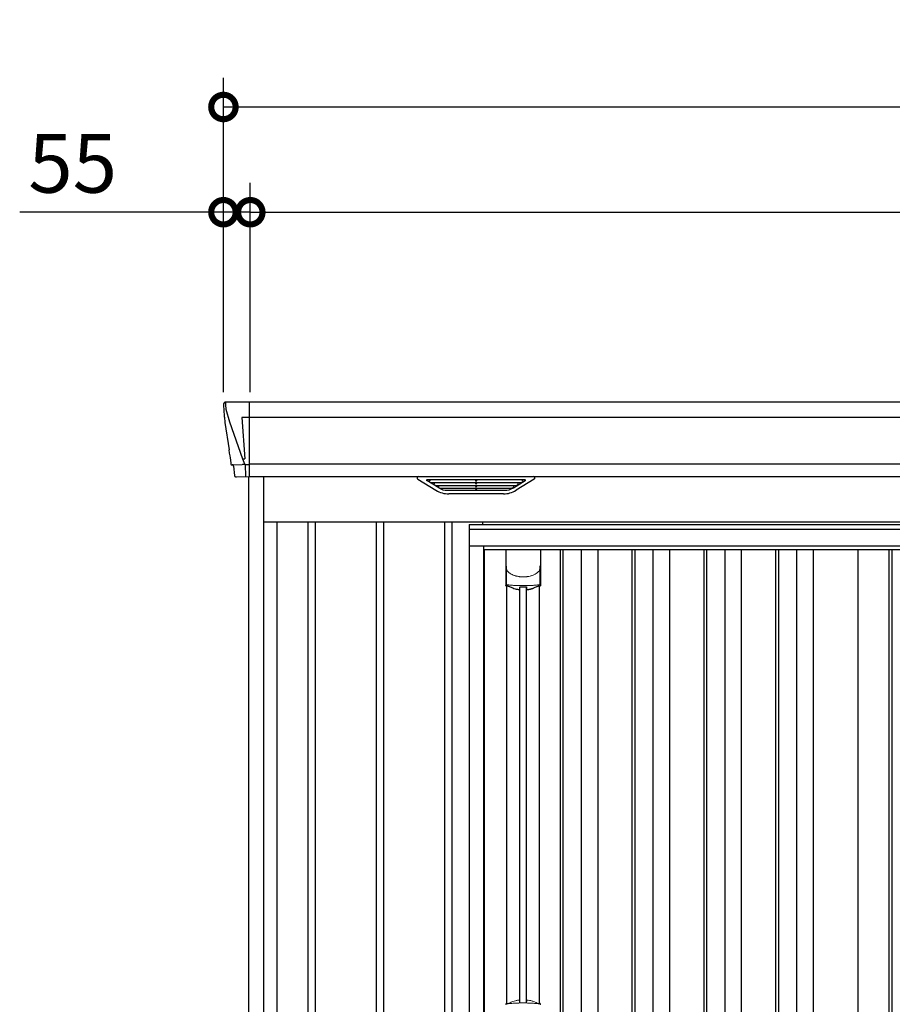
# Model space of a CAD drawing. Extents: x 220 to 16588, y -219 to 11106.
# Drawn here: x 2118 to 3904, y 3202 to 5218 of the extents above; entities that cross this region are included whole.
import ezdxf

# ---------------------------------------------------------------- set-up
doc = ezdxf.new("R2010")
doc.units = 0
doc.header["$LTSCALE"] = 20
doc.set_wipeout_variables(frame=1)
doc.header["$PDMODE"] = 3
doc.header["$PDSIZE"] = 2
doc.layers.get('0').update_dxf_attribs({"linetype": 'CONTINUOUS'})
doc.layers.get('DEFPOINTS').update_dxf_attribs({"linetype": 'CONTINUOUS'})
for name, color, linetype in [('寸法', 4, 'CONTINUOUS'), ('文字', 7, 'CONTINUOUS'), ('細線', 5, 'CONTINUOUS'), ('部品', 7, 'CONTINUOUS'), ('部品1', 7, 'CONTINUOUS')]:
    doc.layers.add(name, color=color, linetype=linetype)
doc.styles.add('STYLE1', font='isocp.shx', dxfattribs={"bigfont": 'bigfont.shx'})
doc.dimstyles.new('INABA_S40G', dxfattribs={"dimscale": 40, "dimtxt": 3, "dimasz": 2.5, "dimexe": 1.5, "dimexo": 0.5, "dimgap": 1, "dimtad": 3, "dimdec": 1, "dimdsep": 46, "dimtxsty": 'STYLE1', "dimblk1": 'DOTSMALL', "dimblk2": 'DOTSMALL', "dimsah": 1, "dimcen": 0, "dimclrt": 7, "dimadec": 0, "dimazin": 0, "dimtfac": 1, "dimtdec": 4, "dimtix": 1, "dimtmove": 0, "dimatfit": 3, "dimldrblk": 'DOTSMALL', "dimfxl": 1, "dimtolj": 1, "dimtzin": 0, "dimarcsym": 0})

# ---------------------------------------------------------------- blocks, each defined once
blk = doc.blocks.new('_DOTSMALL')
at = {"color": 0, "linetype": 'ByBlock', "ltscale": 50, "const_width": 0.5}
blk.add_lwpolyline([(-0.0625, 0, 1), (0.0625, 0, 1)], format="xyb", close=True, dxfattribs=at)
blk = doc.blocks.new('*D11')
at = {"layer": 'DEFPOINTS', "color": 0, "ltscale": 10}
for p in [(7850, 4823.7), (2590, 4435), (7850, 4435)]:
    blk.add_point(p, dxfattribs=at)
at = {"layer": '寸法', "color": 0, "lineweight": -2, "ltscale": 10}
for p, q in [((2590, 4455), (2590, 4883.7)), ((7850, 4455), (7850, 4883.7)), ((2590, 4823.7), (7850, 4823.7))]:
    blk.add_line(p, q, dxfattribs=at)
at = {"layer": '寸法', "color": 0, "lineweight": -2, "ltscale": 10, "xscale": 100, "yscale": 100, "zscale": 100, "rotation": 180}
blk.add_blockref('_DOTSMALL', (2590, 4823.7), dxfattribs=at)
at = {"layer": '寸法', "color": 0, "lineweight": -2, "ltscale": 10, "xscale": 100, "yscale": 100, "zscale": 100}
blk.add_blockref('_DOTSMALL', (7850, 4823.7), dxfattribs=at)
at = {"layer": '寸法', "color": 7, "ltscale": 10, "insert": (5220, 4923.7), "char_height": 120, "attachment_point": 5, "style": 'STYLE1'}
blk.add_mtext('\\A1;5260', dxfattribs=at)
blk = doc.blocks.new('*D13')
at = {"layer": 'DEFPOINTS', "color": 0, "ltscale": 10}
for p in [(2590, 4823.7), (2535, 4435), (2590, 4435)]:
    blk.add_point(p, dxfattribs=at)
at = {"layer": '寸法', "color": 0, "lineweight": -2, "ltscale": 10}
for p, q in [((2535, 4455), (2535, 4883.7)), ((2590, 4455), (2590, 4883.7)), ((2535, 4823.7), (2118, 4823.7)), ((2590, 4823.7), (2535, 4823.7)), ((2590, 4823.7), (2690, 4823.7))]:
    blk.add_line(p, q, dxfattribs=at)
at = {"layer": '寸法', "color": 0, "lineweight": -2, "ltscale": 10, "xscale": 100, "yscale": 100, "zscale": 100}
blk.add_blockref('_DOTSMALL', (2535, 4823.7), dxfattribs=at)
at = {"layer": '寸法', "color": 0, "lineweight": -2, "ltscale": 10, "xscale": 100, "yscale": 100, "zscale": 100, "rotation": 180}
blk.add_blockref('_DOTSMALL', (2590, 4823.7), dxfattribs=at)
at = {"layer": '寸法', "color": 7, "ltscale": 10, "insert": (2226.5, 4923.7), "char_height": 120, "attachment_point": 5, "style": 'STYLE1'}
blk.add_mtext('\\A1;55', dxfattribs=at)
blk = doc.blocks.new('*D14')
at = {"layer": 'DEFPOINTS', "color": 0, "ltscale": 10}
for p in [(7905, 5039.1), (2535, 4435), (7905, 4435)]:
    blk.add_point(p, dxfattribs=at)
at = {"layer": '寸法', "color": 0, "lineweight": -2, "ltscale": 10}
for p, q in [((2535, 4455), (2535, 5099.1)), ((7905, 4455), (7905, 5099.1)), ((2535, 5039.1), (7905, 5039.1))]:
    blk.add_line(p, q, dxfattribs=at)
at = {"layer": '寸法', "color": 0, "lineweight": -2, "ltscale": 10, "xscale": 100, "yscale": 100, "zscale": 100, "rotation": 180}
blk.add_blockref('_DOTSMALL', (2535, 5039.1), dxfattribs=at)
at = {"layer": '寸法', "color": 0, "lineweight": -2, "ltscale": 10, "xscale": 100, "yscale": 100, "zscale": 100}
blk.add_blockref('_DOTSMALL', (7905, 5039.1), dxfattribs=at)
at = {"layer": '寸法', "color": 7, "ltscale": 10, "insert": (5220, 5139.1), "char_height": 120, "attachment_point": 5, "style": 'STYLE1'}
blk.add_mtext('\\A1;5370', dxfattribs=at)
blk = doc.blocks.new('A$C51142D11')
at = {"lineweight": -3}
blk.add_wipeout([(27, 2134.3), (27, 2140), (2127, 2140), (2127, 2134.3), (2154, 2134.3), (2154, 0), (0, 0), (0, 2134.3)], dxfattribs=at).dxf.layer = '文字'
at = {"layer": '細線', "lineweight": -3, "ltscale": 2}
for p, q in [((0, 2125.1), (2154, 2125.1)), ((30, 2083), (2124, 2083)), ((186, 2083), (186, 50)), ((192, 2083), (192, 50)), ((229, 2083), (229, 50)), ((263, 2083), (263, 50)), ((333, 2083), (333, 50)), ((339, 2083), (339, 50)), ((376, 2083), (376, 50)), ((410, 2083), (410, 50)), ((480, 2083), (480, 50)), ((486, 2083), (486, 50)), ((523, 2083), (523, 50)), ((557, 2083), (557, 50)), ((627, 2083), (627, 50)), ((633, 2083), (633, 50)), ((670, 2083), (670, 50)), ((704, 2083), (704, 50)), ((859, 2083), (859, 60)), ((865, 2083), (865, 60))]:
    blk.add_line(p, q, dxfattribs=at)
at = {"layer": '細線', "ltscale": 0.05}
for p, q in [((75.4, 2049.1), (75.4, 2010.7)), ((145.6, 2010.7), (145.6, 2049.1))]:
    blk.add_line(p, q, dxfattribs=at)
at = {"layer": '細線'}
for p, q in [((103.8, 1155.8), (103.8, 2006.4)), ((117.2, 1155.8), (117.2, 2006.4))]:
    blk.add_line(p, q, dxfattribs=at)
at = {"layer": '細線', "ltscale": 0.05}
for centre, start, end in [((55.6, 2016.6), 341.0272, 343.615), ((165.4, 2016.6), 196.385, 198.9728)]:
    blk.add_arc(centre, 20.7, start, end, dxfattribs=at)
at = {"layer": '細線', "linetype": 'Continuous', "lineweight": 15}
for centre, radius, start, end in [((77.7, 1151.4), 2.38, 110.8408, 177.7461), ((163.6, 1147.8), 20.3, 160.7589, 163.3275), ((143.3, 1151.4), 2.38, 2.2536, 69.1595)]:
    blk.add_arc(centre, radius, start, end, dxfattribs=at)
for points, knots in [([(75.4, 2049.1), (75.4, 2047.5), (75.6, 2045.9), (76.1, 2043.6), (76.3, 2042.9), (76.7, 2041.7), (76.8, 2041.3), (77, 2040.7), (77.1, 2040.6), (77.2, 2040.2), (77.3, 2040), (77.4, 2039.8)], [0, 0, 0, 0, 0.5, 0.5, 0.75, 0.75, 0.875, 0.875, 0.9375, 0.9375, 1, 1, 1, 1]), ([(77.4, 2039.8), (78.3, 2038.7), (79.3, 2037.6), (80.9, 2036.2), (81.5, 2035.7), (82.6, 2034.8), (83.2, 2034.4), (86.3, 2032.4), (89, 2031.1), (92.6, 2029.9), (93.3, 2029.6), (94.8, 2029.2), (95.5, 2029), (97.8, 2028.5), (99.3, 2028.2), (101.7, 2027.8), (102.5, 2027.7), (104.1, 2027.5), (104.9, 2027.4), (107.3, 2027.3), (108.9, 2027.2), (112.1, 2027.2), (113.7, 2027.3), (116.1, 2027.4), (116.9, 2027.5), (118.5, 2027.7), (119.3, 2027.8), (121.6, 2028.1), (123.2, 2028.5), (125.5, 2029), (126.2, 2029.2), (127.7, 2029.6), (128.4, 2029.9), (130.6, 2030.6), (132, 2031.2), (134.7, 2032.5), (135.9, 2033.2), (137.8, 2034.4), (138.4, 2034.9), (139.5, 2035.7), (140.1, 2036.2), (141.7, 2037.6), (142.7, 2038.7), (143.6, 2039.8)], [0, 0, 0, 0, 0.0625, 0.0625, 0.09375, 0.09375, 0.125, 0.125, 0.25, 0.25, 0.28125, 0.28125, 0.3125, 0.3125, 0.375, 0.375, 0.40625, 0.40625, 0.4375, 0.4375, 0.5, 0.5, 0.5625, 0.5625, 0.59375, 0.59375, 0.625, 0.625, 0.6875, 0.6875, 0.71875, 0.71875, 0.75, 0.75, 0.8125, 0.8125, 0.875, 0.875, 0.90625, 0.90625, 0.9375, 0.9375, 1, 1, 1, 1]), ([(145.6, 2049.1), (145.6, 2047.5), (145.4, 2045.9), (144.9, 2043.6), (144.7, 2042.9), (144.3, 2041.7), (144.2, 2041.3), (144, 2040.7), (143.9, 2040.6), (143.8, 2040.2), (143.7, 2040), (143.6, 2039.8)], [0, 0, 0, 0, 0.5, 0.5, 0.75, 0.75, 0.875, 0.875, 0.9375, 0.9375, 1, 1, 1, 1]), ([(77.4, 2011), (77.1, 2011), (76.8, 2011), (76.4, 2011), (76.2, 2011), (75.8, 2011), (75.7, 2010.9), (75.5, 2010.8), (75.4, 2010.8), (75.4, 2010.7)], [0, 0, 0, 0, 0.25, 0.25, 0.5, 0.5, 0.75, 0.75, 1, 1, 1, 1]), ([(143.6, 2011), (141.3, 2010.7), (138.8, 2010.5), (134.8, 2010.2), (133.5, 2010.1), (131.5, 2009.9), (130.8, 2009.9), (129.4, 2009.8), (128.7, 2009.8), (125.1, 2009.6), (122.3, 2009.5), (117.9, 2009.4), (116.4, 2009.3), (114.2, 2009.3), (113.5, 2009.3), (112, 2009.3), (111.2, 2009.3), (107.5, 2009.3), (104.5, 2009.3), (100.2, 2009.4), (98.7, 2009.5), (96.6, 2009.6), (95.8, 2009.6), (94.4, 2009.7), (93.7, 2009.7), (90.2, 2009.9), (87.4, 2010), (82.2, 2010.5), (79.7, 2010.7), (77.4, 2011)], [0, 0, 0, 0, 0.125, 0.125, 0.1875, 0.1875, 0.21875, 0.21875, 0.25, 0.25, 0.375, 0.375, 0.4375, 0.4375, 0.46875, 0.46875, 0.5, 0.5, 0.625, 0.625, 0.6875, 0.6875, 0.71875, 0.71875, 0.75, 0.75, 0.875, 0.875, 1, 1, 1, 1]), ([(145.6, 2010.7), (145.6, 2010.8), (145.5, 2010.8), (145.3, 2010.9), (145.2, 2011), (144.8, 2011), (144.6, 2011), (144.2, 2011), (143.9, 2011), (143.6, 2011)], [0, 0, 0, 0, 0.25, 0.25, 0.5, 0.5, 0.75, 0.75, 1, 1, 1, 1]), ([(76.8, 1153.7), (76.9, 1153.6), (76.9, 1153.5), (77.1, 1153.4), (77.2, 1153.4), (77.4, 1153.3), (77.6, 1153.3), (77.9, 1153.3), (78.1, 1153.3), (78.3, 1153.3)], [0, 0, 0, 0, 0.25, 0.25, 0.5, 0.5, 0.75, 0.75, 1, 1, 1, 1]), ([(78.3, 1153.3), (79.5, 1153.5), (80.7, 1153.6), (81.9, 1153.7), (83.1, 1153.9), (84.3, 1154), (85.6, 1154.1), (86.9, 1154.2), (88.2, 1154.3), (89.5, 1154.4), (89.9, 1154.4), (90.2, 1154.4), (90.5, 1154.4), (90.7, 1154.4), (90.9, 1154.5), (91, 1154.5), (91.2, 1154.5), (91.4, 1154.5), (91.5, 1154.5), (92.2, 1154.5), (92.9, 1154.6), (93.6, 1154.6), (94.9, 1154.7), (96.3, 1154.7), (97.7, 1154.8), (99.1, 1154.9), (100.5, 1154.9), (101.9, 1154.9), (103.3, 1155), (104.8, 1155), (106.2, 1155), (106.9, 1155), (107.6, 1155), (108.4, 1155), (108.7, 1155), (109.1, 1155), (109.5, 1155), (109.8, 1155), (110.2, 1155), (110.5, 1155)], [0.03351892, 0.03351892, 0.03351892, 0.03351892, 0.03770451, 0.03770451, 0.03770451, 0.04189011, 0.04189011, 0.04189011, 0.04607571, 0.04607571, 0.04607571, 0.0471221, 0.0471221, 0.0471221, 0.0476453, 0.0476453, 0.0476453, 0.0481685, 0.0481685, 0.0481685, 0.0502613, 0.0502613, 0.0502613, 0.0544469, 0.0544469, 0.0544469, 0.05863249, 0.05863249, 0.05863249, 0.06281809, 0.06281809, 0.06281809, 0.06491089, 0.06491089, 0.06491089, 0.06595729, 0.06595729, 0.06595729, 0.06696954, 0.06696954, 0.06696954, 0.06696954]), ([(110.5, 1155), (110.5, 1155), (110.5, 1155), (110.5, 1155), (112, 1155), (113.4, 1155), (114.8, 1155), (116.3, 1155), (117.7, 1155), (119.1, 1154.9), (120.5, 1154.9), (121.9, 1154.9), (123.3, 1154.8), (124, 1154.8), (124.7, 1154.7), (125.4, 1154.7), (125.8, 1154.7), (126.1, 1154.7), (126.4, 1154.7), (126.6, 1154.7), (126.8, 1154.6), (127, 1154.6), (127.1, 1154.6), (127.3, 1154.6), (127.5, 1154.6), (128.9, 1154.5), (130.2, 1154.5), (131.5, 1154.4), (132.8, 1154.3), (134.1, 1154.2), (135.4, 1154.1), (136.7, 1154), (137.9, 1153.9), (139.1, 1153.7), (140.3, 1153.6), (141.5, 1153.5), (142.7, 1153.3)], [0, 0, 0, 0, 0.00003415, 0.00003415, 0.00003415, 0.00421974, 0.00421974, 0.00421974, 0.00840534, 0.00840534, 0.00840534, 0.01259093, 0.01259093, 0.01259093, 0.01468373, 0.01468373, 0.01468373, 0.01573013, 0.01573013, 0.01573013, 0.01625333, 0.01625333, 0.01625333, 0.01677653, 0.01677653, 0.01677653, 0.02096213, 0.02096213, 0.02096213, 0.02514772, 0.02514772, 0.02514772, 0.02933332, 0.02933332, 0.02933332, 0.03351892, 0.03351892, 0.03351892, 0.03351892]), ([(142.7, 1153.3), (142.9, 1153.3), (143.1, 1153.3), (143.4, 1153.3), (143.6, 1153.3), (143.8, 1153.4), (143.9, 1153.4), (144.1, 1153.5), (144.1, 1153.6), (144.2, 1153.7)], [0, 0, 0, 0, 0.25, 0.25, 0.5, 0.5, 0.75, 0.75, 1, 1, 1, 1])]:
    blk.add_open_spline(points, degree=3, knots=knots, dxfattribs=at)
at = {"layer": '細線', "ltscale": 0.05}
blk.add_open_spline([(145.6, 2049.1), (145.6, 2049.3), (145.6, 2049.6), (145.6, 2049.9)], degree=3, dxfattribs=at)
at = {"layer": '細線', "linetype": 'Continuous', "lineweight": 15}
blk.add_open_spline([(76.6, 1154.5), (76.7, 1154.3), (76.8, 1154), (76.8, 1153.7)], degree=3, dxfattribs=at)
at = {"layer": '部品', "lineweight": -3, "ltscale": 2}
for p, q in [((27, 2140), (2127, 2140)), ((27, 2140), (27, 2134.3)), ((0, 2134.3), (2154, 2134.3)), ((0, 2134.3), (0, 0)), ((0, 2091), (2154, 2091)), ((30, 42), (30, 2091)), ((31.5, 50), (31.5, 2083)), ((796, 50), (796, 2083))]:
    blk.add_line(p, q, dxfattribs=at)
at = {"layer": '部品'}
for p, q in [((75.1, 2083), (75.1, 2009.8)), ((145.9, 2083), (145.9, 2009.8)), ((77.3, 1153.8), (77.3, 2008.3)), ((143.8, 1153.8), (143.8, 2008.3))]:
    blk.add_line(p, q, dxfattribs=at)
for points in [[(75.1, 2009.8, 0.006066), (75.1, 2009.8, 0.006038), (75.1, 2009.7, 0.006018), (75.1, 2009.7, 0.006007), (75.1, 2009.6, 0.006003), (75.1, 2009.6, 0.006006), (75.1, 2009.5, 0.006018), (75.1, 2009.5, 0.006038), (75.1, 2009.4, 0.006066), (75.2, 2009.4, 0.006101), (75.2, 2009.3, 0.006145), (75.2, 2009.3, 0.006212), (75.2, 2009.2, 0.006246), (75.2, 2009.2, 0.006203), (75.2, 2009.2, 0.006172), (75.2, 2009.1, 0.006154), (75.3, 2009.1, 0.006149), (75.3, 2009, 0.006157), (75.3, 2009, 0.006177), (75.3, 2008.9, 0.00621), (75.3, 2008.9, 0.006256), (75.4, 2008.8, 0.006314), (75.4, 2008.8, 0.006386), (75.4, 2008.7, 0.006445), (75.5, 2008.7, 0.006408), (75.5, 2008.7, 0.006372), (75.5, 2008.6, 0.006347), (75.5, 2008.6, 0.006335), (75.6, 2008.5, 0.006334), (75.6, 2008.5, 0.006345), (75.6, 2008.5, 0.006367), (75.7, 2008.4, 0.006401), (75.7, 2008.4, 0.006446), (75.7, 2008.4, 0.006503), (75.8, 2008.3, 0.006571), (75.8, 2008.3, 0.006562), (75.9, 2008.3, 0.006522), (75.9, 2008.2, 0.006504), (75.9, 2008.2, 0.006492), (76, 2008.2, 0.006487), (76, 2008.1, 0.006488), (76.1, 2008.1, 0.006496), (76.1, 2008.1, 0.00651), (76.2, 2008.1, 0.006531), (76.2, 2008, 0.006558), (76.2, 2008, 0.006591), (76.3, 2008, 0.00663), (76.3, 2008)], [(117.5, 2002.1, 0.014381), (117.5, 2002.1, 0.014482), (117.5, 2002, 0.014486), (117.5, 2002, 0.014394), (117.5, 2002, 0.014208), (117.5, 2002, 0.013936), (117.5, 2002, 0.013588), (117.5, 2002, 0.013176), (117.5, 2002, 0.012713), (117.5, 2001.9, 0.012211), (117.5, 2001.9, 0.011684), (117.6, 2001.9, 0.011176), (117.6, 2001.9, 0.010848), (117.6, 2001.9, 0.010285), (117.6, 2001.9, 0.009748), (117.6, 2001.9, 0.009239), (117.6, 2001.9, 0.008758), (117.6, 2001.8, 0.008307), (117.6, 2001.8, 0.007885), (117.6, 2001.8, 0.007491), (117.7, 2001.8, 0.007124), (117.7, 2001.8, 0.006782), (117.7, 2001.8, 0.006465), (117.7, 2001.8, 0.006133), (117.7, 2001.8, 0.005742), (117.8, 2001.8, 0.005473), (117.8, 2001.7, 0.005218), (117.8, 2001.7, 0.004976), (117.8, 2001.7, 0.004747), (117.8, 2001.7, 0.00453), (117.9, 2001.7, 0.004325), (117.9, 2001.7, 0.00413), (117.9, 2001.7, 0.003947), (117.9, 2001.7, 0.003773), (118, 2001.7, 0.00361), (118, 2001.7, 0.003499), (118, 2001.7, 0.003407), (118, 2001.6, 0.00325), (118.1, 2001.6, 0.003109), (118.1, 2001.6, 0.002983), (118.1, 2001.6, 0.00287), (118.2, 2001.6, 0.002768), (118.2, 2001.6, 0.002677), (118.2, 2001.6, 0.002596), (118.3, 2001.6, 0.002523), (118.3, 2001.6, 0.002459), (118.3, 2001.6, 0.002401), (118.4, 2001.6, 0.002308), (118.4, 2001.6, 0.002211), (118.4, 2001.6, 0.002156), (118.5, 2001.6, 0.002102), (118.5, 2001.5, 0.002051), (118.6, 2001.5, 0.002), (118.6, 2001.5, 0.001952), (118.6, 2001.5, 0.001905), (118.7, 2001.5, 0.001859), (118.7, 2001.5, 0.001814), (118.8, 2001.5, 0.001772), (118.8, 2001.5, 0.00173), (118.8, 2001.5, 0.001713), (118.9, 2001.5, 0.001684), (118.9, 2001.5, 0.001643), (119, 2001.5, 0.001605), (119, 2001.5, 0.001571), (119.1, 2001.5, 0.001541), (119.1, 2001.5, 0.001513), (119.1, 2001.5, 0.001488), (119.2, 2001.5, 0.001466), (119.2, 2001.5, 0.001447), (119.3, 2001.5, 0.001429), (119.3, 2001.5, 0.001415), (119.4, 2001.5, 0.001392), (119.4, 2001.5, 0.00137), (119.5, 2001.5, 0.001351), (119.5, 2001.5, 0.001334), (119.6, 2001.5, 0.001319), (119.6, 2001.5, 0.001305), (119.7, 2001.5, 0.001293), (119.7, 2001.5, 0.001283), (119.8, 2001.5, 0.001273), (119.8, 2001.5, 0.001265), (119.9, 2001.5, 0.001259), (119.9, 2001.5, 0.001254), (120, 2001.5, 0.001231), (120, 2001.5, 0.001225), (120.1, 2001.5, 0.001221), (120.1, 2001.5, 0.001217), (120.2, 2001.5, 0.001213), (120.2, 2001.5, 0.001209), (120.3, 2001.5, 0.001204), (120.3, 2001.5, 0.0012), (120.4, 2001.5, 0.001196), (120.4, 2001.5, 0.001192), (120.5, 2001.5, 0.001187), (120.5, 2001.6, 0.001183), (120.6, 2001.6)], [(120.6, 2001.6, 0.001862), (120.9, 2001.6, 0.001867), (121.3, 2001.6, 0.001872), (121.6, 2001.7, 0.001877), (122, 2001.7, 0.001882), (122.3, 2001.8, 0.001886), (122.7, 2001.9, 0.00189), (123, 2001.9, 0.001894), (123.4, 2002, 0.001897), (123.7, 2002, 0.0019), (124.1, 2002.1, 0.001903), (124.4, 2002.2, 0.001906), (124.7, 2002.2, 0.001908), (125.1, 2002.3, 0.00191), (125.4, 2002.4, 0.001912), (125.7, 2002.5, 0.001913), (126.1, 2002.5, 0.001915), (126.4, 2002.6, 0.001946), (126.7, 2002.7, 0.001976), (127.1, 2002.8, 0.001979), (127.4, 2002.9, 0.001985), (127.7, 2003, 0.001995), (128, 2003.1, 0.002009), (128.4, 2003.2, 0.002028), (128.7, 2003.3, 0.00205), (129, 2003.4, 0.002077), (129.3, 2003.5, 0.002077), (129.6, 2003.6, 0.002088), (129.9, 2003.7, 0.002107), (130.3, 2003.8, 0.002127), (130.6, 2003.9, 0.002146), (130.9, 2004, 0.002165), (131.2, 2004.1, 0.002184), (131.5, 2004.2, 0.002203), (131.8, 2004.4, 0.002221), (132.1, 2004.5)]]:
    blk.add_lwpolyline(points, format="xyb", dxfattribs=at)
for centre, radius, start, end in [((110.5, 2092.2), 90.9, 247.9267, 248.4074), ((58.7, 2014.1), 19.4, 340.6788, 342.7826), ((117.8, 2073.7), 75, 241.9917, 247.3707), ((-530.5, 2013.8), 634.1, 358.9413, 359.294), ((751.5, 2013.8), 634.1, 180.706, 181.0587), ((103.2, 2073.7), 75, 292.6293, 298.0083), ((162.3, 2014.1), 19.4, 197.2174, 199.3212), ((110.5, 2092.2), 90.9, 291.5926, 292.0733)]:
    blk.add_arc(centre, radius, start, end, dxfattribs=at)
at = {"layer": '部品', "color": 7, "linetype": 'Continuous', "lineweight": 15}
for centre, radius, start, end in [((110.5, 1070.3), 90.8, 111.7179, 111.9339), ((117.9, 1088.5), 75.1, 112.5138, 118.0576), ((-293.9, 1148.6), 397.4, 1.1284, 1.6927)]:
    blk.add_arc(centre, radius, start, end, dxfattribs=at)
at = {"layer": '部品'}
for points, knots in [([(77.3, 2008.4), (77.3, 2008.5), (77.4, 2008.5), (77.5, 2008.6), (77.6, 2008.6), (77.7, 2008.7), (77.8, 2008.7), (78, 2008.7), (78.1, 2008.7), (78.3, 2008.7), (78.4, 2008.7), (78.8, 2008.7), (79, 2008.7), (79.3, 2008.6)], [0, 0, 0, 0, 0.25, 0.25, 0.375, 0.375, 0.5, 0.5, 0.625, 0.625, 0.75, 0.75, 1, 1, 1, 1]), ([(79.3, 2008.6), (79.6, 2008.6), (79.8, 2008.5), (80.3, 2008.4), (80.4, 2008.4), (80.7, 2008.3), (80.8, 2008.2), (81.3, 2008.1), (81.6, 2008), (82.1, 2007.7), (82.3, 2007.6), (82.6, 2007.5)], [0, 0, 0, 0, 0.25, 0.25, 0.375, 0.375, 0.5, 0.5, 0.75, 0.75, 1, 1, 1, 1]), ([(89, 2004.5), (90.6, 2003.8), (92.5, 2003.2), (95.4, 2002.4), (96.4, 2002.2), (98.4, 2001.8), (99.4, 2001.7), (100.4, 2001.6)], [0, 0, 0, 0, 0.5, 0.5, 0.75, 0.75, 1, 1, 1, 1]), ([(100.4, 2001.6), (100.6, 2001.5), (100.8, 2001.5), (101.2, 2001.5), (101.4, 2001.5), (101.8, 2001.5), (102, 2001.5), (102.3, 2001.5), (102.5, 2001.5), (102.7, 2001.6), (102.9, 2001.6), (103.1, 2001.7), (103.2, 2001.7), (103.3, 2001.8), (103.4, 2001.9), (103.5, 2002), (103.5, 2002), (103.5, 2002.1)], [0, 0, 0, 0, 0.125, 0.125, 0.25, 0.25, 0.375, 0.375, 0.5, 0.5, 0.625, 0.625, 0.75, 0.75, 0.875, 0.875, 1, 1, 1, 1]), ([(103.6, 2006), (103.6, 2006.1), (103.6, 2006.3), (103.9, 2006.5), (104.1, 2006.7), (104.6, 2006.9), (104.8, 2007), (105.3, 2007), (105.5, 2007.1), (105.9, 2007.1), (106.1, 2007.1), (106.3, 2007.1)], [0, 0, 0, 0, 0.25, 0.25, 0.5, 0.5, 0.75, 0.75, 0.875, 0.875, 1, 1, 1, 1]), ([(114.7, 2007.1), (114.9, 2007.1), (115.1, 2007.1), (115.5, 2007.1), (115.7, 2007), (116, 2007), (116.1, 2007), (116.4, 2006.9), (116.6, 2006.8), (116.9, 2006.7), (117.1, 2006.5), (117.3, 2006.3), (117.4, 2006.3), (117.4, 2006.1), (117.4, 2006), (117.4, 2006)], [0, 0, 0, 0, 0.125, 0.125, 0.25, 0.25, 0.375, 0.375, 0.5, 0.5, 0.75, 0.75, 0.875, 0.875, 1, 1, 1, 1]), ([(138.4, 2007.5), (138.7, 2007.6), (138.9, 2007.7), (139.4, 2008), (139.7, 2008.1), (140.2, 2008.2), (140.3, 2008.3), (140.6, 2008.4), (140.7, 2008.4), (141.2, 2008.5), (141.4, 2008.6), (141.7, 2008.6)], [0, 0, 0, 0, 0.25, 0.25, 0.5, 0.5, 0.625, 0.625, 0.75, 0.75, 1, 1, 1, 1]), ([(141.7, 2008.6), (142, 2008.7), (142.2, 2008.7), (142.6, 2008.7), (142.7, 2008.7), (142.9, 2008.7), (143, 2008.7), (143.3, 2008.7), (143.4, 2008.6), (143.6, 2008.5), (143.7, 2008.5), (143.7, 2008.4)], [0, 0, 0, 0, 0.25, 0.25, 0.375, 0.375, 0.5, 0.5, 0.75, 0.75, 1, 1, 1, 1]), ([(145.9, 2009.8), (145.9, 2009.6), (145.9, 2009.4), (145.8, 2009.1), (145.7, 2008.9), (145.5, 2008.6), (145.3, 2008.4), (145, 2008.1), (144.8, 2008), (144.7, 2008)], [0, 0, 0, 0, 0.25, 0.25, 0.5, 0.5, 0.75, 0.75, 1, 1, 1, 1])]:
    blk.add_open_spline(points, degree=3, knots=knots, dxfattribs=at)
blk.add_open_spline([(106.3, 2007.1), (109.1, 2007.1), (111.9, 2007.1), (114.7, 2007.1)], degree=3, dxfattribs=at)
at = {"layer": '部品', "color": 7, "linetype": 'Continuous', "lineweight": 15}
for points, knots in [([(76.6, 1154.5), (76.3, 1154.4), (76.1, 1154.3), (75.8, 1154), (75.6, 1153.8), (75.4, 1153.5), (75.4, 1153.4), (75.3, 1153.2), (75.2, 1153.1), (75.1, 1152.7), (75.1, 1152.5), (75.1, 1152.3)], [0, 0, 0, 0, 0.25, 0.25, 0.5, 0.5, 0.625, 0.625, 0.75, 0.75, 1, 1, 1, 1]), ([(77.1, 1154), (77.1, 1154), (77, 1154.2), (77, 1154.4), (76.9, 1154.6), (76.9, 1154.6)], [0, 0, 0, 0, 0.335803, 0.669096, 1, 1, 1, 1]), ([(77.1, 1154), (77.1, 1153.9), (77.2, 1153.8), (77.5, 1153.7), (77.6, 1153.6), (77.8, 1153.6), (77.9, 1153.6), (78.2, 1153.6), (78.3, 1153.6), (78.6, 1153.6), (78.8, 1153.6), (79.2, 1153.7), (79.4, 1153.7), (79.7, 1153.8), (79.9, 1153.8), (80.1, 1153.9)], [0, 0, 0, 0, 0.25, 0.25, 0.375, 0.375, 0.5, 0.5, 0.625, 0.625, 0.75, 0.75, 0.875, 0.875, 1, 1, 1, 1]), ([(80.1, 1153.9), (80.3, 1153.9), (80.6, 1154), (81, 1154.1), (81.2, 1154.2), (81.6, 1154.4), (81.8, 1154.5), (82.2, 1154.6), (82.4, 1154.7), (82.6, 1154.8)], [0, 0, 0, 0, 0.25, 0.25, 0.5, 0.5, 0.75, 0.75, 1, 1, 1, 1]), ([(89.2, 1157.9), (90.8, 1158.6), (92.6, 1159.2), (95.5, 1159.9), (96.4, 1160.2), (98.4, 1160.5), (99.4, 1160.7), (100.4, 1160.8)], [0, 0, 0, 0, 0.5, 0.5, 0.75, 0.75, 1, 1, 1, 1]), ([(100.4, 1160.8), (100.6, 1160.8), (100.8, 1160.8), (101.2, 1160.9), (101.4, 1160.9), (101.7, 1160.9), (101.9, 1160.9), (102.2, 1160.8), (102.3, 1160.8), (102.6, 1160.8), (102.7, 1160.7), (102.9, 1160.7), (103, 1160.6), (103.2, 1160.6), (103.2, 1160.5), (103.3, 1160.4), (103.3, 1160.4), (103.3, 1160.3)], [0, 0, 0, 0, 0.125, 0.125, 0.25, 0.25, 0.375, 0.375, 0.5, 0.5, 0.625, 0.625, 0.75, 0.75, 0.875, 0.875, 1, 1, 1, 1]), ([(103.4, 1156.4), (103.4, 1156.2), (103.5, 1156.1), (103.7, 1155.8), (103.9, 1155.7), (104.4, 1155.5), (104.8, 1155.4), (105.3, 1155.3), (105.5, 1155.3), (105.9, 1155.2), (106.1, 1155.2), (106.3, 1155.2)], [0, 0, 0, 0, 0.25, 0.25, 0.5, 0.5, 0.75, 0.75, 0.875, 0.875, 1, 1, 1, 1]), ([(110.5, 1155.2), (110.3, 1155.2), (109.8, 1155.2), (109.1, 1155.2), (108.4, 1155.2), (107.7, 1155.2), (107, 1155.2), (106.5, 1155.2), (106.3, 1155.2)], [0, 0, 0, 0, 0.16661, 0.333242, 0.499896, 0.666573, 0.833274, 1, 1, 1, 1]), ([(114.7, 1155.2), (114.5, 1155.2), (114, 1155.2), (113.3, 1155.2), (112.6, 1155.2), (111.9, 1155.2), (111.2, 1155.2), (110.7, 1155.2), (110.5, 1155.2)], [0, 0, 0, 0, 0.166726, 0.333427, 0.500104, 0.666758, 0.83339, 1, 1, 1, 1]), ([(114.7, 1155.2), (114.9, 1155.2), (115.1, 1155.2), (115.5, 1155.3), (115.7, 1155.3), (116.1, 1155.3), (116.2, 1155.4), (116.5, 1155.5), (116.7, 1155.5), (117.1, 1155.7), (117.3, 1155.8), (117.5, 1156), (117.5, 1156.1), (117.6, 1156.3), (117.6, 1156.3), (117.6, 1156.4)], [0, 0, 0, 0, 0.125, 0.125, 0.25, 0.25, 0.375, 0.375, 0.5, 0.5, 0.75, 0.75, 0.875, 0.875, 1, 1, 1, 1]), ([(117.7, 1160.3), (117.7, 1160.4), (117.7, 1160.4), (117.8, 1160.5), (117.8, 1160.6), (118, 1160.6), (118.1, 1160.7), (118.3, 1160.7), (118.4, 1160.8), (118.7, 1160.8), (118.8, 1160.8), (119.1, 1160.9), (119.3, 1160.9), (119.6, 1160.9), (119.8, 1160.9), (120.2, 1160.8), (120.4, 1160.8), (120.6, 1160.8)], [0, 0, 0, 0, 0.125, 0.125, 0.25, 0.25, 0.375, 0.375, 0.5, 0.5, 0.625, 0.625, 0.75, 0.75, 0.875, 0.875, 1, 1, 1, 1]), ([(120.6, 1160.8), (122.6, 1160.6), (124.6, 1160.2), (127.4, 1159.5), (128.3, 1159.2), (130.1, 1158.6), (131, 1158.3), (131.8, 1157.9)], [0, 0, 0, 0, 0.5, 0.5, 0.75, 0.75, 1, 1, 1, 1]), ([(138.4, 1154.8), (138.6, 1154.7), (138.8, 1154.6), (139.2, 1154.5), (139.4, 1154.4), (139.8, 1154.2), (140, 1154.1), (140.4, 1154), (140.7, 1153.9), (140.9, 1153.9)], [0, 0, 0, 0, 0.25, 0.25, 0.5, 0.5, 0.75, 0.75, 1, 1, 1, 1]), ([(140.9, 1153.9), (141.3, 1153.8), (141.7, 1153.7), (142.4, 1153.6), (142.7, 1153.6), (143.1, 1153.6), (143.2, 1153.6), (143.4, 1153.6), (143.5, 1153.7), (143.7, 1153.7), (143.7, 1153.8), (143.8, 1153.9), (143.9, 1153.9), (143.9, 1154)], [0, 0, 0, 0, 0.25, 0.25, 0.5, 0.5, 0.625, 0.625, 0.75, 0.75, 0.875, 0.875, 1, 1, 1, 1]), ([(143.9, 1154), (143.9, 1154), (144, 1154.2), (144, 1154.4), (144.1, 1154.6), (144.1, 1154.6)], [0, 0, 0, 0, 0.3333391, 0.6666609, 1, 1, 1, 1]), ([(145.9, 1152.3), (145.9, 1152.5), (145.9, 1152.7), (145.8, 1153.1), (145.7, 1153.2), (145.6, 1153.4), (145.6, 1153.5), (145.5, 1153.7), (145.4, 1153.8), (145.2, 1154), (145.1, 1154.1), (144.9, 1154.3), (144.7, 1154.4), (144.4, 1154.5)], [0, 0, 0, 0, 0.25, 0.25, 0.375, 0.375, 0.5, 0.5, 0.625, 0.625, 0.75, 0.75, 1, 1, 1, 1])]:
    blk.add_open_spline(points, degree=3, knots=knots, dxfattribs=at)
for points in [[(117.6, 1156.4), (117.6, 1157.9), (117.7, 1159.2), (117.7, 1160.3)], [(131.8, 1157.9), (134.1, 1157), (136.2, 1156), (138.4, 1154.8)], [(144.1, 1154.6), (144.2, 1154.6), (144.3, 1154.6), (144.4, 1154.5)]]:
    blk.add_open_spline(points, degree=3, dxfattribs=at)
blk = doc.blocks.new('A$C723952A4')
at = {"layer": '細線'}
for p, q in [((-2680.6, 2479.7), (-2679.8, 2470.6)), ((-2632, 2485), (-2632, 2332.6)), ((-2679.8, 2470.6), (-2672.4, 2444.3)), ((-2672.4, 2444.3), (-2672.3, 2444.3)), ((-2672.3, 2444.3), (-2646.2, 2368.9)), ((-2632.7, 2453.6), (-2647.6, 2453.6)), ((-2647.6, 2453.6), (-2641, 2369)), ((-10, 2453.6), (-2632, 2453.6)), ((-2646.1, 2369), (-2641.1, 2369)), ((-2646.1, 2369), (-2641.9, 2358.7)), ((-2641.9, 2357.3), (-2641.9, 2358.7)), ((-2667.1, 2356.4), (-2667.1, 2356.6)), ((-2664.8, 2356.8), (-2646.3, 2357.2)), ((-2640.7, 2357.3), (-2632.7, 2357.3)), ((-2640.7, 2357.3), (-2640.7, 2354.5)), ((-2640.7, 2354.5), (-2640, 2335.6)), ((-10, 2357.8), (-2632, 2357.8)), ((-2640, 2335.6), (-2640, 2331.9)), ((-2244.4, 2309.6), (-2268.7, 2324.4)), ((-2070.6, 2326.1), (-2265.4, 2326.1)), ((-2263.2, 2324.4), (-2263.7, 2322.1)), ((-2261.8, 2320.7), (-2261.3, 2320.6)), ((-2260.8, 2320.4), (-2075.2, 2320.4)), ((-2253.2, 2320.4), (-2254.3, 2316.3)), ((-2168.8, 2326.1), (-2168.8, 2323.9)), ((-2168.8, 2320.4), (-2168.8, 2318.1)), ((-2167.2, 2326.1), (-2167.2, 2323.9)), ((-2167.2, 2320.4), (-2167.2, 2318.1)), ((-2091.6, 2309.6), (-2067.3, 2324.4)), ((-2082.8, 2320.4), (-2081.7, 2316.3)), ((-2074.2, 2320.7), (-2074.7, 2320.6)), ((-2072.8, 2324.4), (-2072.3, 2322.1)), ((-2252.3, 2314.9), (-2251.8, 2314.8)), ((-2251.3, 2314.6), (-2084.7, 2314.6)), ((-2243.8, 2314.6), (-2244.8, 2310.5)), ((-2241.6, 2308.8), (-2094.4, 2308.8)), ((-2226.1, 2304.4), (-2109.9, 2304.4)), ((-2168.8, 2314.6), (-2168.8, 2312.3)), ((-2168.8, 2308.8), (-2168.8, 2306.8)), ((-2167.2, 2314.6), (-2167.2, 2312.3)), ((-2167.2, 2308.8), (-2167.2, 2306.8)), ((-2092.2, 2314.6), (-2091.2, 2310.5)), ((-2083.7, 2314.9), (-2084.2, 2314.8))]:
    blk.add_line(p, q, dxfattribs=at)
at = {"layer": '細線', "ltscale": 50}
for p, q in [((-2512.5, 2240), (-2512.5, 150)), ((-2497.5, 2240), (-2497.5, 150)), ((-2372.5, 2240), (-2372.5, 150)), ((-2357.5, 2240), (-2357.5, 150)), ((-2232.5, 2240), (-2232.5, 150)), ((-2217.5, 2240), (-2217.5, 150)), ((-2092.5, 2240), (-2092.5, 150)), ((-2077.5, 2240), (-2077.5, 150)), ((-1952.5, 2240), (-1952.5, 150)), ((-1937.5, 2240), (-1937.5, 150)), ((-1812.5, 2240), (-1812.5, 150)), ((-1797.5, 2240), (-1797.5, 150)), ((-1672.5, 2240), (-1672.5, 150)), ((-1657.5, 2240), (-1657.5, 150)), ((-1532.5, 2240), (-1532.5, 150)), ((-1517.5, 2240), (-1517.5, 150)), ((-1392.5, 2240), (-1392.5, 150)), ((-1377.5, 2240), (-1377.5, 150))]:
    blk.add_line(p, q, dxfattribs=at)
at = {"layer": '細線'}
for centre, radius, start, end in [((-2632.5, 2457.3), 3.71, 267.3086, 278.1514), ((-2632.7, 2358.1), 0.794, 272.7792, 338.4213)]:
    blk.add_arc(centre, radius, start, end, dxfattribs=at)
for centre, major_axis, ratio, start_param, end_param in [((-2680.1, 2480), (-0.01, 5), 0.099967, 6.257386, 7.915747), ((-2614.8, 2293.6), (-31.4, 75.3), 0.061191, 6.257638, 6.280958), ((-2659.1, 2356.6), (8.03, 0), 0.025458, 2.359359, 3.141595), ((-2640.6, 2357.1), (8.01, 0), 0.025621, 1.573939, 2.356175), ((-2265.4, 2325.1), (-4.54, 0), 0.220299, 4.712389, 7.044709), ((-2261.6, 2321.3), (-2.14, 0.82), 0.265783, 0.033636, 1.595705), ((-2260.6, 2325.1), (-2.54, -0.79), 0.2428, 3.80531, 6.13763), ((-2261.3, 2320.7), (-0.641, 0.247), 0.265783, 1.595705, 2.538183), ((-2168, 2323.9), (-0.8, 0), 0.739961, 0, 3.141593), ((-2168, 2318.1), (-0.8, 0), 0.739961, 0, 3.141593), ((-2075.4, 2325.1), (-2.54, 0.79), 0.2428, 3.287148, 5.619468), ((-2074.7, 2320.7), (-0.641, -0.247), 0.265783, 0.603409, 1.545887), ((-2074.4, 2321.3), (-2.14, -0.82), 0.265783, 1.545887, 3.107957), ((-2070.6, 2325.1), (-4.54, 0), 0.220299, 2.380069, 4.712389), ((-2252.1, 2315.5), (-2.14, 0.82), 0.265783, 0.033636, 1.595705), ((-2251.8, 2314.9), (-0.641, 0.247), 0.265783, 1.595705, 2.538183), ((-2242.6, 2309.7), (-2.14, 0.82), 0.265783, 0.033636, 0.752483), ((-2221.1, 2359.6), (-13.4, -54.2), 0.77887, 6.036126, 6.477163), ((-2225.6, 2341.6), (-44, -0.1), 0.800451, 1.168161, 1.180852), ((-2168, 2312.3), (-0.8, 0), 0.739961, 0, 3.141593), ((-2168, 2306.8), (-0.8, 0), 0.739961, 0, 3.141593), ((-2114.9, 2359.6), (13.4, -54.2), 0.77887, 6.089208, 6.530244), ((-2110.4, 2341.6), (-44, 0.1), 0.800451, 1.960741, 1.973432), ((-2093.4, 2309.7), (-2.14, -0.82), 0.265783, 2.38911, 3.107957), ((-2084.2, 2314.9), (-0.641, -0.247), 0.265783, 0.603409, 1.545887), ((-2083.9, 2315.5), (-2.14, -0.82), 0.265783, 1.545887, 3.107957)]:
    blk.add_ellipse(centre, major_axis=major_axis, ratio=ratio, start_param=start_param, end_param=end_param, dxfattribs=at)
for points, knots in [([(-2641, 2369), (-2641, 2369), (-2641, 2369), (-2641, 2369), (-2641.1, 2369), (-2641.1, 2369), (-2641.1, 2369)], [0, 0, 0, 0, 0.0508072, 0.185283, 0.5526152, 1, 1, 1, 1]), ([(-2244.3, 2309.9), (-2244.2, 2309.8), (-2244.1, 2309.8), (-2243.8, 2309.6), (-2243.7, 2309.5), (-2243.3, 2309.3), (-2243, 2309.2), (-2242.7, 2309.1)], [0, 0, 0, 0, 0.25, 0.25, 0.5, 0.5, 1, 1, 1, 1]), ([(-2242.2, 2309), (-2242, 2308.9), (-2241.8, 2308.8), (-2241.6, 2308.8), (-2241.6, 2308.8)], [0, 0, 0, 0, 0.876437, 1, 1, 1, 1]), ([(-2093.8, 2309), (-2094, 2308.9), (-2094.2, 2308.8), (-2094.4, 2308.8), (-2094.4, 2308.8)], [0, 0, 0, 0, 0.876437, 1, 1, 1, 1]), ([(-2091.7, 2309.9), (-2091.8, 2309.8), (-2091.9, 2309.8), (-2092.2, 2309.6), (-2092.3, 2309.5), (-2092.7, 2309.3), (-2093, 2309.2), (-2093.3, 2309.1)], [0, 0, 0, 0, 0.25, 0.25, 0.5, 0.5, 1, 1, 1, 1])]:
    blk.add_open_spline(points, degree=3, knots=knots, dxfattribs=at)
at = {"layer": '部品1'}
for p, q in [((-2685.1, 2479.6), (-2685.1, 2478.4)), ((-10, 2485), (-2680.2, 2485)), ((-2685.1, 2478.4), (-2683.2, 2456.6)), ((-2682.9, 2454), (-2682, 2443.5)), ((-2682, 2443.5), (-2673.4, 2387.5)), ((-2670.5, 2368.5), (-2669.5, 2357.8)), ((-2668, 2356.4), (-2667.1, 2356.4)), ((-2664.1, 2353.7), (-2662.5, 2334.8)), ((-2632.7, 2332.1), (-2659, 2331.6)), ((-2632, 2332.6), (-10, 2332.6)), ((-2286.9, 2327.1), (-2250, 2304.5)), ((-2285.4, 2332.6), (-2050.6, 2332.6)), ((-2049.1, 2327.1), (-2086, 2304.5)), ((-2112.1, 2297.1), (-2223.9, 2297.1)), ((-2155, 2240), (-2155, 150)), ((-1735, 2240), (-1735, 150))]:
    blk.add_line(p, q, dxfattribs=at)
at = {"layer": '部品1', "ltscale": 10}
for p, q in [((-2633, 0), (-2633, 2332.1)), ((-2602, 100), (-2602, 2332.6)), ((-2602, 2240), (-28, 2240)), ((-2575, 141), (-2575, 2240))]:
    blk.add_line(p, q, dxfattribs=at)
at = {"layer": '部品1', "flags": 128}
blk.add_lwpolyline([(-2683.2, 2456.6), (-2683.2, 2456.3), (-2683.1, 2456.2)], dxfattribs=at)
at = {"layer": '部品1'}
for centre, radius, start, end in [((-2668, 2357.9), 1.5, 185.0304, 269.9992), ((-2667.1, 2353.4), 3, 5.0309, 90.0085), ((-2659, 2335.1), 3.5, 185.0285, 270.011), ((-2632.7, 2332.9), 0.803, 274.0206, 337.8347), ((-2285.4, 2329.6), 3, 90, 238.5305), ((-2050.6, 2329.6), 3, 301.4695, 90), ((-2223.9, 2347.1), 50, 238.5305, 270), ((-2112.1, 2347.1), 50, 270, 301.4695)]:
    blk.add_arc(centre, radius, start, end, dxfattribs=at)
for centre, major_axis, ratio, start_param, end_param in [((-2680.1, 2480), (3.75, -3.31), 0.997428, 2.292042, 3.950403), ((-2682.9, 2454), (-0.26, 3.01), 0.002715, 4.730218, 5.548587), ((-2677.4, 2413.3), (-7, 45.1), 0.000257, 3.266133, 4.103188)]:
    blk.add_ellipse(centre, major_axis=major_axis, ratio=ratio, start_param=start_param, end_param=end_param, dxfattribs=at)

msp = doc.modelspace()

# ---------------------------------------------------------------- block references
at = {"layer": '部品1', "ltscale": 50}
msp.add_blockref('A$C723952A4', (5219.99992914, 1950), dxfattribs=at)

# ---------------------------------------------------------------- dimensions: what is measured, and where the dimension line sits
at = {"layer": '寸法', "ltscale": 10}
for base, p1, p2, picture, middle in [((7904.99992914, 5039.06355177), (2534.99992914, 4435), (7904.99992914, 4435), '*D14', (5219.99992914, 5139.06355177)), ((7849.99992914, 4823.66812028), (2589.99992914, 4435), (7849.99992914, 4435), '*D11', (5219.99992914, 4923.67993131))]:
    dim = msp.add_linear_dim(base=base, p1=p1, p2=p2, dimstyle='INABA_S40G', override={"dimtdec": 1, "dimtix": 0}, dxfattribs=at)
    dim.commit()
    dim.dimension.update_dxf_attribs({"geometry": picture, "text_midpoint": middle})
dim = msp.add_linear_dim(base=(2589.99992914, 4823.66812028), p1=(2534.99992914, 4435), p2=(2589.99992914, 4435), dimstyle='INABA_S40G', override={"dimtdec": 1, "dimtix": 0}, dxfattribs=at)
dim.commit()
dim.dimension.update_dxf_attribs({"geometry": '*D13', "text_midpoint": (2226.51464777, 4823.66812028), "dimtype": 160})

# ---------------------------------------------------------------- next in the draw order: block references
at = {"layer": '部品1', "ltscale": 10}
msp.add_blockref('A$C51142D11', (3037.99989732, 2049.99998033), dxfattribs=at)

doc.saveas('drawing.dxf')
